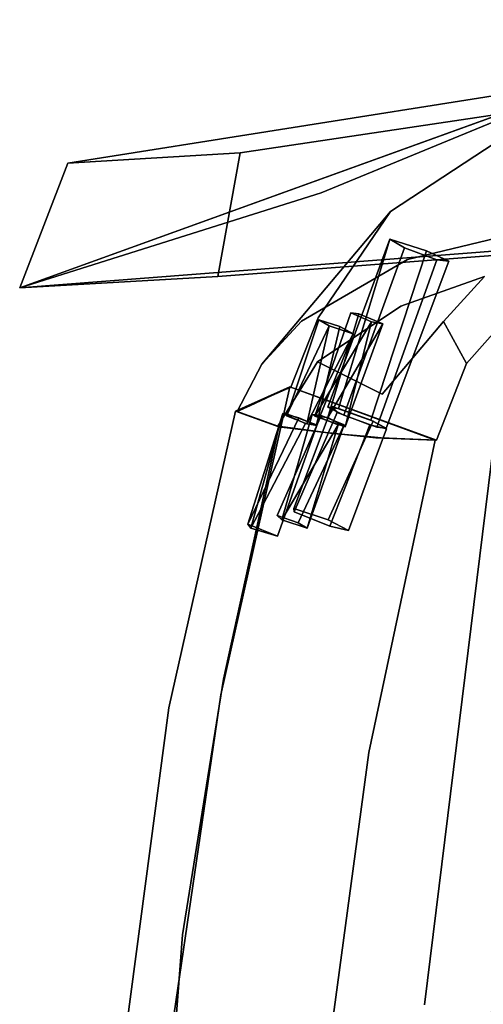
# Model space of a CAD drawing. Extents: x -10 to 13.4, y -11.7 to 11.7.
# Drawn here: x -10 to -6.7, y 3.6 to 10.7 of the extents above; entities that cross this region are included whole.
import ezdxf

# ---------------------------------------------------------------- set-up
doc = ezdxf.new("R2010")
doc.units = 0
doc.layers.add('SEAT-FRAME', color=5, linetype='CONTINUOUS')
doc.layers.add('SEAT-SEATCUSHION', color=5, linetype='CONTINUOUS')

msp = doc.modelspace()

# ---------------------------------------------------------------- linework, layer by layer
at = {"layer": 'SEAT-FRAME', "color": 0}
for points, invisible_edges in [([(-2.0799, 10.6777, 24.8035), (-4.3456, 9.9673, 16.2451), (-8.4469, 9.7218, -0.0002)], 3), ([(-8.4469, 9.7218, -0.0002), (-5.8882, 10.2493, 15.9985), (-2.0799, 10.6777, 24.8035)], 3), ([(-5.901, 9.0744, 16.8487), (-5.8882, 10.2493, 15.9985), (-10.0294, 8.7548, 0)], 1), ([(-5.8882, 10.2493, 15.9985), (-9.6836, 9.6482, -0.0001), (-7.8665, 9.4353, 8.2498)], 2), ([(-9.6836, 9.6482, -0.0001), (-5.8882, 10.2493, 15.9985), (-8.4469, 9.7218, -0.0002)], 2), ([(-4.3456, 9.9673, 16.2451), (-4.7021, 9.9142, 14.8561), (-8.4469, 9.7218, -0.0002)], 14), ([(-7.4614, 9.0319, 28.4978), (-6.3094, 9.9985, 26.2027), (-7.367, 9.3011, 26.317)], 13), ([(-6.9046, 9.3505, 28.1184), (-6.3094, 9.9985, 26.2027), (-7.4614, 9.0319, 28.4978)], 15), ([(-7.367, 9.3011, 26.317), (-6.3094, 9.9985, 26.2027), (-6.3587, 8.737, 26.2079)], 14), ([(-6.9046, 9.3505, 28.1184), (-5.9867, 9.6212, 27.9236), (-6.3094, 9.9985, 26.2027)], 15), ([(-4.7021, 9.9142, 14.8561), (-4.763, 9.6912, 14.7737), (-8.4469, 9.7218, -0.0002)], 14), ([(-8.4469, 9.7218, -0.0002), (-8.607, 8.8362, -0.0002), (-9.6836, 9.6482, -0.0001)], 2), ([(-8.4469, 9.7218, -0.0002), (-4.763, 9.6912, 14.7737), (-8.607, 8.8362, -0.0002)], 3), ([(-4.763, 9.6912, 14.7737), (-4.7506, 9.5598, 14.9186), (-8.607, 8.8362, -0.0002)], 14), ([(-9.6836, 9.6482, -0.0001), (-8.607, 8.8362, -0.0002), (-10.0294, 8.7548, 0)], 1), ([(-7.8665, 9.4353, 8.2498), (-9.6836, 9.6482, -0.0001), (-10.0294, 8.7548, 0)], 1), ([(-7.2467, 8.9578, 29.6433), (-5.6974, 9.3288, 29.1146), (-5.9867, 9.6212, 27.9236)], 14), ([(-6.9046, 9.3505, 28.1184), (-7.2467, 8.9578, 29.6433), (-5.9867, 9.6212, 27.9236)], 15), ([(-8.607, 8.8362, -0.0002), (-4.7506, 9.5598, 14.9186), (-4.3669, 9.1613, 16.7433)], 3), ([(-7.4614, 9.0319, 28.4978), (-7.2467, 8.9578, 29.6433), (-6.9046, 9.3505, 28.1184)], 15), ([(-7.2467, 8.9578, 29.6433), (-6.692, 8.8354, 29.4524), (-5.6974, 9.3288, 29.1146)], 3), ([(-8.006, 8.5158, 29.8476), (-7.367, 9.3011, 26.317), (-8.2906, 8.2071, 29.9002)], 1), ([(-7.8861, 8.5396, 26.3729), (-8.2906, 8.2071, 29.9002), (-7.367, 9.3011, 26.317)], 1), ([(-7.4614, 9.0319, 28.4978), (-7.367, 9.3011, 26.317), (-8.006, 8.5158, 29.8476)], 15), ([(-7.8861, 8.5396, 26.3729), (-7.367, 9.3011, 26.317), (-6.8227, 8.2124, 26.258)], 14), ([(-6.8227, 8.2124, 26.258), (-7.367, 9.3011, 26.317), (-6.3587, 8.737, 26.2079)], 3), ([(-4.3669, 9.1613, 16.7433), (-5.2831, 9.1058, 16.2764), (-8.607, 8.8362, -0.0002)], 3), ([(-8.607, 8.8362, -0.0002), (-5.643, 9.0783, 14.8547), (-10.0294, 8.7548, 0)], 3), ([(-5.643, 9.0783, 14.8547), (-5.8574, 9.066, 14.8438), (-10.0294, 8.7548, 0)], 14), ([(-10.0294, 8.7548, 0), (-5.9674, 9.0603, 14.9731), (-5.901, 9.0744, 16.8487)], 3), ([(-10.0294, 8.7548, 0), (-5.8574, 9.066, 14.8438), (-5.9674, 9.0603, 14.9731)], 13), ([(-5.2831, 9.1058, 16.2764), (-5.643, 9.0783, 14.8547), (-8.607, 8.8362, -0.0002)], 14), ([(-7.2683, 9.0419, 27.1458), (-7.8168, 7.899, 26.8742), (-7.3717, 9.1045, 26.8839)], 1), ([(-7.7017, 7.8401, 27.0461), (-7.8168, 7.899, 26.8742), (-7.2683, 9.0419, 27.1458)], 2), ([(-7.3717, 9.1045, 26.8839), (-7.7414, 7.889, 26.6729), (-7.1083, 9.0201, 26.7231)], 2), ([(-7.0344, 8.9548, 27.1374), (-7.7017, 7.8401, 27.0461), (-7.2683, 9.0419, 27.1458)], 1), ([(-6.9501, 8.9445, 26.9011), (-7.0344, 8.9548, 27.1374), (-7.3717, 9.1045, 26.8839)], 14), ([(-6.9501, 8.9445, 26.9011), (-7.3717, 9.1045, 26.8839), (-7.1083, 9.0201, 26.7231)], 1), ([(-7.3717, 9.1045, 26.8839), (-7.0344, 8.9548, 27.1374), (-7.2683, 9.0419, 27.1458)], 1), ([(-7.4614, 9.0319, 28.4978), (-8.006, 8.5158, 29.8476), (-7.2467, 8.9578, 29.6433)], 13), ([(-7.7414, 7.889, 26.6729), (-7.5097, 7.8057, 26.6311), (-7.1083, 9.0201, 26.7231)], 12), ([(-7.1083, 9.0201, 26.7231), (-7.5097, 7.8057, 26.6311), (-6.9501, 8.9445, 26.9011)], 2), ([(-7.1244, 3.6116, 14.7498), (-6.4489, 6.0785, 16.4996), (-6.4568, 9.0301, 14.7498)], 3), ([(-4.9344, -0.1343, 14.7498), (-7.1244, 3.6116, 14.7498), (-6.4568, 9.0301, 14.7498)], 13), ([(-8.006, 8.5158, 29.8476), (-7.2948, 8.623, 29.6629), (-7.2467, 8.9578, 29.6433)], 3), ([(-7.4667, 7.7547, 27.0146), (-7.7017, 7.8401, 27.0461), (-7.0344, 8.9548, 27.1374)], 2), ([(-7.5097, 7.8057, 26.6311), (-7.4, 7.7478, 26.8138), (-6.9501, 8.9445, 26.9011)], 12), ([(-6.9501, 8.9445, 26.9011), (-7.4667, 7.7547, 27.0146), (-7.0344, 8.9548, 27.1374)], 1), ([(-7.4, 7.7478, 26.8138), (-7.4667, 7.7547, 27.0146), (-6.9501, 8.9445, 26.9011)], 2), ([(-7.2948, 8.623, 29.6629), (-6.692, 8.8354, 29.4524), (-7.2467, 8.9578, 29.6433)], 14), ([(-7.2948, 8.623, 29.6629), (-6.9876, 8.5138, 27.919), (-6.692, 8.8354, 29.4524)], 1), ([(-6.692, 8.8354, 29.4524), (-6.9876, 8.5138, 27.919), (-6.3587, 8.737, 26.2079)], 14), ([(-6.9876, 8.5138, 27.919), (-6.8227, 8.2124, 26.258), (-6.3587, 8.737, 26.2079)], 12), ([(-7.8925, 8.2235, 29.833), (-7.2948, 8.623, 29.6629), (-8.006, 8.5158, 29.8476)], 14), ([(-6.9876, 8.5138, 27.919), (-7.2948, 8.623, 29.6629), (-7.8925, 8.2235, 29.833)], 13), ([(-7.6521, 8.5745, 27.9774), (-7.9107, 7.8348, 27.9699), (-7.5944, 8.5688, 27.8013)], 2), ([(-7.9107, 7.8348, 27.9699), (-7.8184, 7.8232, 27.7153), (-7.5944, 8.5688, 27.8013)], 12), ([(-7.422, 8.4969, 27.8796), (-7.6521, 8.5745, 27.9774), (-7.5944, 8.5688, 27.8013)], 1), ([(-7.422, 8.4969, 27.8796), (-7.5039, 8.5109, 28.0645), (-7.6521, 8.5745, 27.9774)], 12), ([(-8.372, 7.9108, 29.0419), (-7.8861, 8.5396, 26.3729), (-8.2187, 7.9808, 27.637)], 3), ([(-8.2906, 8.2071, 29.9002), (-7.8861, 8.5396, 26.3729), (-8.372, 7.9108, 29.0419)], 15), ([(-8.2906, 8.2071, 29.9002), (-7.8925, 8.2235, 29.833), (-8.006, 8.5158, 29.8476)], 3), ([(-8.0827, 8.0426, 26.394), (-8.2187, 7.9808, 27.637), (-7.8861, 8.5396, 26.3729)], 2), ([(-7.8082, 8.4825, 28.899), (-8.1143, 7.8364, 28.7939), (-7.8831, 8.5253, 28.7371)], 2), ([(-8.1143, 7.8364, 28.7939), (-8.1071, 7.8485, 28.6313), (-7.8831, 8.5253, 28.7371)], 12), ([(-7.8831, 8.5253, 28.7371), (-8.1071, 7.8485, 28.6313), (-7.7326, 8.4771, 28.6453)], 2), ([(-8.1071, 7.8485, 28.6313), (-7.8996, 7.7711, 28.6251), (-7.7326, 8.4771, 28.6453)], 12), ([(-8.0827, 8.0426, 26.394), (-7.8861, 8.5396, 26.3729), (-7.0374, 7.6604, 26.2813)], 2), ([(-6.9876, 8.5138, 27.919), (-7.8925, 8.2235, 29.833), (-7.4271, 7.9919, 28.0423)], 1), ([(-7.0374, 7.6604, 26.2813), (-7.8861, 8.5396, 26.3729), (-6.8227, 8.2124, 26.258)], 3), ([(-7.8831, 8.5253, 28.7371), (-7.6346, 8.4248, 28.815), (-7.8082, 8.4825, 28.899)], 1), ([(-7.7326, 8.4771, 28.6453), (-7.6346, 8.4248, 28.815), (-7.8831, 8.5253, 28.7371)], 2), ([(-6.9876, 8.5138, 27.919), (-7.4271, 7.9919, 28.0423), (-6.8227, 8.2124, 26.258)], 2), ([(-8.4676, 7.8661, 29.9309), (-8.1763, 7.7624, 29.8865), (-8.2906, 8.2071, 29.9002)], 2), ([(-8.4676, 7.8661, 29.9309), (-8.2906, 8.2071, 29.9002), (-8.372, 7.9108, 29.0419)], 2), ([(-8.1763, 7.7624, 29.8865), (-7.8925, 8.2235, 29.833), (-8.2906, 8.2071, 29.9002)], 14), ([(-7.8925, 8.2235, 29.833), (-8.1763, 7.7624, 29.8865), (-7.4271, 7.9919, 28.0423)], 2), ([(-7.4271, 7.9919, 28.0423), (-7.0374, 7.6604, 26.2813), (-6.8227, 8.2124, 26.258)], 13), ([(-8.0897, 8.045, 26.3948), (-8.5857, 5.8337, 26.4483), (-8.9586, 5.7412, 30.0063)], 14), ([(-8.4803, 7.8686, 29.933), (-8.0897, 8.045, 26.3948), (-8.9586, 5.7412, 30.0063)], 2), ([(-8.5857, 5.8337, 26.4483), (-8.0897, 8.045, 26.3948), (-7.0461, 7.6624, 26.2822)], 12), ([(-8.4803, 7.8686, 29.933), (-7.9291, 7.8448, 27.936), (-8.0897, 8.045, 26.3948)], 3), ([(-8.0827, 8.0426, 26.394), (-7.8168, 7.899, 26.8742), (-8.2187, 7.9808, 27.637)], 3), ([(-7.7784, 7.71, 28.7956), (-7.4271, 7.9919, 28.0423), (-8.1763, 7.7624, 29.8865)], 3), ([(-7.865, 7.8381, 27.7441), (-7.7506, 7.8609, 27.0203), (-8.0897, 8.045, 26.3948)], 15), ([(-7.7506, 7.8609, 27.0203), (-7.7867, 7.9032, 26.7042), (-8.0897, 8.045, 26.3948)], 14), ([(-8.0897, 8.045, 26.3948), (-7.7867, 7.9032, 26.7042), (-7.0461, 7.6624, 26.2822)], 3), ([(-8.0897, 8.045, 26.3948), (-7.9291, 7.8448, 27.936), (-7.865, 7.8381, 27.7441)], 13), ([(-7.7414, 7.889, 26.6729), (-7.8168, 7.899, 26.8742), (-8.0827, 8.0426, 26.394)], 14), ([(-7.0374, 7.6604, 26.2813), (-7.5097, 7.8057, 26.6311), (-8.0827, 8.0426, 26.394)], 3), ([(-7.5097, 7.8057, 26.6311), (-7.7414, 7.889, 26.6729), (-8.0827, 8.0426, 26.394)], 14), ([(-7.7784, 7.71, 28.7956), (-7.5564, 7.6896, 28.1025), (-7.4271, 7.9919, 28.0423)], 14), ([(-7.5564, 7.6896, 28.1025), (-7.434, 7.6783, 27.7204), (-7.4271, 7.9919, 28.0423)], 14), ([(-7.4271, 7.9919, 28.0423), (-7.434, 7.6783, 27.7204), (-7.0374, 7.6604, 26.2813)], 13), ([(-8.372, 7.9108, 29.0419), (-8.1143, 7.8364, 28.7939), (-8.4676, 7.8661, 29.9309)], 3), ([(-8.2187, 7.9808, 27.637), (-8.1071, 7.8485, 28.6313), (-8.372, 7.9108, 29.0419)], 3), ([(-8.1071, 7.8485, 28.6313), (-8.1143, 7.8364, 28.7939), (-8.372, 7.9108, 29.0419)], 14), ([(-8.2187, 7.9808, 27.637), (-7.9107, 7.8348, 27.9699), (-8.1071, 7.8485, 28.6313)], 15), ([(-7.9107, 7.8348, 27.9699), (-8.2187, 7.9808, 27.637), (-7.8184, 7.8232, 27.7153)], 3), ([(-7.8184, 7.8232, 27.7153), (-8.2187, 7.9808, 27.637), (-7.8168, 7.899, 26.8742)], 15), ([(-8.9586, 5.7412, 30.0063), (-8.5656, 5.9474, 29.9458), (-8.4803, 7.8686, 29.933)], 3), ([(-8.5656, 5.9474, 29.9458), (-8.1694, 7.7578, 29.8847), (-8.4803, 7.8686, 29.933)], 12), ([(-8.1413, 7.8532, 28.721), (-7.9291, 7.8448, 27.936), (-8.4803, 7.8686, 29.933)], 15), ([(-8.1694, 7.7578, 29.8847), (-8.1413, 7.8532, 28.721), (-8.4803, 7.8686, 29.933)], 3), ([(-8.4676, 7.8661, 29.9309), (-8.1143, 7.8364, 28.7939), (-8.1763, 7.7624, 29.8865)], 3), ([(-8.1475, 7.0897, 27.9306), (-8.181, 7.1221, 27.7133), (-7.9291, 7.8448, 27.936)], 2), ([(-7.9291, 7.8448, 27.936), (-8.181, 7.1221, 27.7133), (-7.865, 7.8381, 27.7441)], 1), ([(-7.9777, 7.78, 28.8502), (-8.1413, 7.8532, 28.721), (-8.1694, 7.7578, 29.8847)], 14), ([(-7.9291, 7.8448, 27.936), (-8.1413, 7.8532, 28.721), (-7.7424, 7.7716, 27.9692)], 3), ([(-8.1413, 7.8532, 28.721), (-8.0255, 7.8222, 28.583), (-7.7424, 7.7716, 27.9692)], 14), ([(-8.1071, 7.8485, 28.6313), (-7.9107, 7.8348, 27.9699), (-7.8996, 7.7711, 28.6251)], 3), ([(-8.061, 7.1723, 26.6643), (-7.8155, 7.0909, 26.544), (-7.7867, 7.9032, 26.7042)], 2), ([(-8.0584, 7.1485, 26.9151), (-8.061, 7.1723, 26.6643), (-7.7867, 7.9032, 26.7042)], 12), ([(-7.7506, 7.8609, 27.0203), (-8.0584, 7.1485, 26.9151), (-7.7867, 7.9032, 26.7042)], 2), ([(-7.8024, 7.0455, 26.9892), (-8.0584, 7.1485, 26.9151), (-7.7506, 7.8609, 27.0203)], 12), ([(-7.6997, 7.7716, 27.7923), (-7.7506, 7.8609, 27.0203), (-7.865, 7.8381, 27.7441)], 3), ([(-7.8168, 7.899, 26.8742), (-7.7017, 7.8401, 27.0461), (-7.8184, 7.8232, 27.7153)], 14), ([(-7.8184, 7.8232, 27.7153), (-7.7017, 7.8401, 27.0461), (-7.4667, 7.7547, 27.0146)], 13), ([(-7.7867, 7.9032, 26.7042), (-7.8155, 7.0909, 26.544), (-7.4912, 7.7978, 26.6415)], 1), ([(-7.5164, 7.7708, 27.0424), (-7.8024, 7.0455, 26.9892), (-7.7506, 7.8609, 27.0203)], 2), ([(-7.7867, 7.9032, 26.7042), (-7.4912, 7.7978, 26.6415), (-7.0461, 7.6624, 26.2822)], 14), ([(-7.5164, 7.7708, 27.0424), (-7.7506, 7.8609, 27.0203), (-7.6997, 7.7716, 27.7923)], 14), ([(-8.3913, 7.0589, 28.5408), (-8.1786, 6.9739, 28.5961), (-8.0255, 7.8222, 28.583)], 2), ([(-8.1786, 6.9739, 28.5961), (-8.3693, 7.0292, 28.7772), (-7.9777, 7.78, 28.8502)], 12), ([(-8.181, 7.1221, 27.7133), (-8.0313, 7.0692, 27.6758), (-7.865, 7.8381, 27.7441)], 2), ([(-8.0255, 7.8222, 28.583), (-8.1786, 6.9739, 28.5961), (-7.8959, 7.766, 28.6652)], 1), ([(-7.8959, 7.766, 28.6652), (-8.1786, 6.9739, 28.5961), (-7.9777, 7.78, 28.8502)], 2), ([(-8.1143, 7.8364, 28.7939), (-7.968, 7.7776, 28.8362), (-8.1763, 7.7624, 29.8865)], 14), ([(-7.7784, 7.71, 28.7956), (-8.1763, 7.7624, 29.8865), (-7.968, 7.7776, 28.8362)], 14), ([(-7.8556, 7.7196, 29.0094), (-7.9777, 7.78, 28.8502), (-8.1694, 7.7578, 29.8847)], 3), ([(-7.865, 7.8381, 27.7441), (-8.0313, 7.0692, 27.6758), (-7.6997, 7.7716, 27.7923)], 1), ([(-7.7424, 7.7716, 27.9692), (-8.0255, 7.8222, 28.583), (-7.8959, 7.766, 28.6652)], 13), ([(-7.8959, 7.766, 28.6652), (-7.9777, 7.78, 28.8502), (-7.8556, 7.7196, 29.0094)], 14), ([(-7.7784, 7.71, 28.7956), (-7.968, 7.7776, 28.8362), (-7.8996, 7.7711, 28.6251)], 13), ([(-7.9107, 7.8348, 27.9699), (-7.6921, 7.7583, 27.9072), (-7.5564, 7.6896, 28.1025)], 14), ([(-7.5564, 7.6896, 28.1025), (-7.8996, 7.7711, 28.6251), (-7.9107, 7.8348, 27.9699)], 15), ([(-7.7784, 7.71, 28.7956), (-7.8996, 7.7711, 28.6251), (-7.5564, 7.6896, 28.1025)], 3), ([(-7.7424, 7.7716, 27.9692), (-7.8959, 7.766, 28.6652), (-7.4737, 7.6772, 27.8457)], 15), ([(-7.434, 7.6783, 27.7204), (-7.8184, 7.8232, 27.7153), (-7.4667, 7.7547, 27.0146)], 15), ([(-7.6921, 7.7583, 27.9072), (-7.8184, 7.8232, 27.7153), (-7.434, 7.6783, 27.7204)], 14), ([(-7.8155, 7.0909, 26.544), (-7.6697, 7.0147, 26.7797), (-7.4912, 7.7978, 26.6415)], 2), ([(-7.3965, 7.742, 26.8636), (-7.8024, 7.0455, 26.9892), (-7.5164, 7.7708, 27.0424)], 1), ([(-7.6997, 7.7716, 27.7923), (-7.7424, 7.7716, 27.9692), (-7.4737, 7.6772, 27.8457)], 14), ([(-7.5164, 7.7708, 27.0424), (-7.6997, 7.7716, 27.7923), (-7.4737, 7.6772, 27.8457)], 15), ([(-7.4912, 7.7978, 26.6415), (-7.6697, 7.0147, 26.7797), (-7.3965, 7.742, 26.8636)], 1), ([(-7.5164, 7.7708, 27.0424), (-7.4737, 7.6772, 27.8457), (-7.3965, 7.742, 26.8636)], 3), ([(-7.4, 7.7478, 26.8138), (-7.5097, 7.8057, 26.6311), (-7.0374, 7.6604, 26.2813)], 14), ([(-7.4912, 7.7978, 26.6415), (-7.3965, 7.742, 26.8636), (-7.0461, 7.6624, 26.2822)], 14), ([(-8.5656, 5.9474, 29.9458), (-8.064, 7.6621, 29.5433), (-8.1694, 7.7578, 29.8847)], 3), ([(-7.8556, 7.7196, 29.0094), (-8.1694, 7.7578, 29.8847), (-8.064, 7.6621, 29.5433)], 14), ([(-7.8556, 7.7196, 29.0094), (-8.064, 7.6621, 29.5433), (-7.4737, 7.6772, 27.8457)], 3), ([(-7.4737, 7.6772, 27.8457), (-7.8959, 7.766, 28.6652), (-7.8556, 7.7196, 29.0094)], 3), ([(-7.6697, 7.0147, 26.7797), (-7.8024, 7.0455, 26.9892), (-7.3965, 7.742, 26.8636)], 2), ([(-7.5564, 7.6896, 28.1025), (-7.6921, 7.7583, 27.9072), (-7.434, 7.6783, 27.7204)], 3), ([(-7.0461, 7.6624, 26.2822), (-7.3965, 7.742, 26.8636), (-7.4737, 7.6772, 27.8457)], 3), ([(-7.434, 7.6783, 27.7204), (-7.4667, 7.7547, 27.0146), (-7.0374, 7.6604, 26.2813)], 3), ([(-7.0374, 7.6604, 26.2813), (-7.4667, 7.7547, 27.0146), (-7.4, 7.7478, 26.8138)], 13), ([(-7.523, 5.4217, 26.3336), (-8.5857, 5.8337, 26.4483), (-7.0461, 7.6624, 26.2822)], 3), ([(-7.4737, 7.6772, 27.8457), (-8.5656, 5.9474, 29.9458), (-7.911, 5.3793, 27.7301)], 15), ([(-7.4737, 7.6772, 27.8457), (-8.064, 7.6621, 29.5433), (-8.5656, 5.9474, 29.9458)], 15), ([(-7.4737, 7.6772, 27.8457), (-7.911, 5.3793, 27.7301), (-7.523, 5.4217, 26.3336)], 15), ([(-7.0461, 7.6624, 26.2822), (-7.4737, 7.6772, 27.8457), (-7.523, 5.4217, 26.3336)], 2), ([(-7.6697, 7.0147, 26.7797), (-7.8155, 7.0909, 26.544), (-8.061, 7.1723, 26.6643)], 12), ([(-8.0584, 7.1485, 26.9151), (-7.6697, 7.0147, 26.7797), (-8.061, 7.1723, 26.6643)], 3), ([(-7.6697, 7.0147, 26.7797), (-8.0584, 7.1485, 26.9151), (-7.8024, 7.0455, 26.9892)], 1), ([(-8.1475, 7.0897, 27.9306), (-7.9651, 7.0312, 27.8194), (-8.181, 7.1221, 27.7133)], 2), ([(-7.9651, 7.0312, 27.8194), (-8.0313, 7.0692, 27.6758), (-8.181, 7.1221, 27.7133)], 12), ([(-6.8278, 0.3721, 16.4997), (-6.4489, 6.0785, 16.4996), (-7.1244, 3.6116, 14.7498)], 14), ([(-4.9344, 0.004, 16.4998), (-6.4489, 6.0785, 16.4996), (-6.8278, 0.3721, 16.4997)], 13), ([(-8.8606, 4.1135, 29.9915), (-8.5656, 5.9474, 29.9458), (-8.9586, 5.7412, 30.0063)], 14), ([(-8.5656, 5.9474, 29.9458), (-8.8606, 4.1135, 29.9915), (-7.911, 5.3793, 27.7301)], 14), ([(-8.9845, 3.1073, 26.4914), (-8.5857, 5.8337, 26.4483), (-7.523, 5.4217, 26.3336)], 14), ([(-8.5857, 5.8337, 26.4483), (-8.9845, 3.1073, 26.4914), (-8.9586, 5.7412, 30.0063)], 14), ([(-9.3638, 2.6829, 30.0698), (-8.8606, 4.1135, 29.9915), (-8.9586, 5.7412, 30.0063)], 3), ([(-9.2428, 2.5401, 28.3462), (-9.3638, 2.6829, 30.0698), (-8.9586, 5.7412, 30.0063)], 13), ([(-8.9586, 5.7412, 30.0063), (-8.9845, 3.1073, 26.4914), (-9.2428, 2.5401, 28.3462)], 15), ([(-7.8895, 2.7208, 26.3734), (-8.9845, 3.1073, 26.4914), (-7.523, 5.4217, 26.3336)], 3), ([(-7.911, 5.3793, 27.7301), (-8.8606, 4.1135, 29.9915), (-8.4421, 3.369, 28.559)], 15), ([(-7.911, 5.3793, 27.7301), (-8.4421, 3.369, 28.559), (-7.8895, 2.7208, 26.3734)], 15), ([(-7.8895, 2.7208, 26.3734), (-7.523, 5.4217, 26.3336), (-7.911, 5.3793, 27.7301)], 14), ([(-9.1237, 0.7485, 30.0321), (-8.8606, 4.1135, 29.9915), (-9.3638, 2.6829, 30.0698)], 14), ([(-8.8606, 4.1135, 29.9915), (-9.1237, 0.7485, 30.0321), (-8.4421, 3.369, 28.559)], 14)]:
    msp.add_3dface(points, dxfattribs=dict(at, invisible_edges=invisible_edges))
for points in [[(-5.8882, 10.2493, 15.9985), (-7.8665, 9.4353, 8.2498), (-10.0294, 8.7548, 0)], [(-7.8168, 7.899, 26.8742), (-7.7414, 7.889, 26.6729), (-7.3717, 9.1045, 26.8839)], [(-7.5039, 8.5109, 28.0645), (-7.9107, 7.8348, 27.9699), (-7.6521, 8.5745, 27.9774)], [(-7.5944, 8.5688, 27.8013), (-7.8184, 7.8232, 27.7153), (-7.422, 8.4969, 27.8796)], [(-7.968, 7.7776, 28.8362), (-8.1143, 7.8364, 28.7939), (-7.8082, 8.4825, 28.899)], [(-7.6346, 8.4248, 28.815), (-7.968, 7.7776, 28.8362), (-7.8082, 8.4825, 28.899)], [(-7.6921, 7.7583, 27.9072), (-7.9107, 7.8348, 27.9699), (-7.5039, 8.5109, 28.0645)], [(-7.7326, 8.4771, 28.6453), (-7.8996, 7.7711, 28.6251), (-7.6346, 8.4248, 28.815)], [(-7.8184, 7.8232, 27.7153), (-7.6921, 7.7583, 27.9072), (-7.422, 8.4969, 27.8796)], [(-7.422, 8.4969, 27.8796), (-7.6921, 7.7583, 27.9072), (-7.5039, 8.5109, 28.0645)], [(-7.8996, 7.7711, 28.6251), (-7.968, 7.7776, 28.8362), (-7.6346, 8.4248, 28.815)], [(-8.1413, 7.8532, 28.721), (-8.3913, 7.0589, 28.5408), (-8.0255, 7.8222, 28.583)], [(-8.3693, 7.0292, 28.7772), (-8.3913, 7.0589, 28.5408), (-8.1413, 7.8532, 28.721)], [(-7.9777, 7.78, 28.8502), (-8.3693, 7.0292, 28.7772), (-8.1413, 7.8532, 28.721)], [(-7.7424, 7.7716, 27.9692), (-8.1475, 7.0897, 27.9306), (-7.9291, 7.8448, 27.936)], [(-7.9651, 7.0312, 27.8194), (-8.1475, 7.0897, 27.9306), (-7.7424, 7.7716, 27.9692)], [(-8.0313, 7.0692, 27.6758), (-7.9651, 7.0312, 27.8194), (-7.6997, 7.7716, 27.7923)], [(-7.6997, 7.7716, 27.7923), (-7.9651, 7.0312, 27.8194), (-7.7424, 7.7716, 27.9692)], [(-8.3693, 7.0292, 28.7772), (-8.1786, 6.9739, 28.5961), (-8.3913, 7.0589, 28.5408)]]:
    msp.add_3dface(points, dxfattribs=at)
at = {"layer": 'SEAT-SEATCUSHION', "color": 0, "invisible_edges": 3}
for points in [[(-6.5181, 5.1847, 16.519), (-5.9525, -9.0078, 16.5024), (-6.7136, 2.6339, 16.5185)], [(-6.7136, 2.6339, 16.5185), (-6.4446, 3.4515, 17.4178), (-6.5181, 5.1847, 16.519)]]:
    msp.add_3dface(points, dxfattribs=at)

doc.saveas('drawing.dxf')
